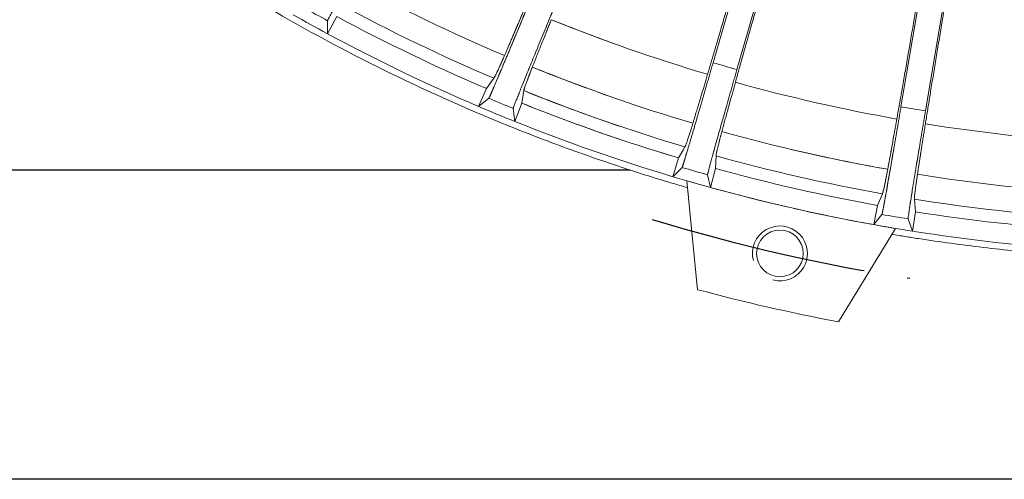
# Model space of a CAD drawing. Units: millimetres. Extents: x -69 to 3251, y -66 to 3656.
# Drawn here: x 2090 to 2233, y 598 to 665 of the extents above; entities that cross this region are included whole.
import ezdxf

# ---------------------------------------------------------------- set-up
doc = ezdxf.new("R2010")
doc.units = ezdxf.units.MM
doc.linetypes.add('CENTER', pattern=[50.8, 31.75, -6.35, 6.35, -6.35])

msp = doc.modelspace()

# ---------------------------------------------------------------- linework, layer by layer
at = {"color": 7, "linetype": 'Continuous', "lineweight": 15}
for p, q in [((2204.804, 707.962), (2190.735, 659.027)), ((2194.208, 658.028), (2208.277, 706.963)), ((2226.555, 702.806), (2218.072, 652.6)), ((2221.636, 651.998), (2230.119, 702.203)), ((2134.658, 663.23), (2134.653, 665.133)), ((2135.993, 665.751), (2134.658, 663.23)), ((2157.75, 655.273), (2158.845, 656.764)), ((2157.75, 655.273), (2158.845, 656.764)), ((2156.611, 652.658), (2157.75, 655.273)), ((2157.75, 655.273), (2156.611, 652.658)), ((2162.921, 653.132), (2163.2, 654.961)), ((2162.921, 653.132), (2163.2, 654.961)), ((2158.102, 653.84), (2156.611, 652.658)), ((2156.611, 652.658), (2158.102, 653.84)), ((2161.878, 650.477), (2161.659, 652.367)), ((2161.659, 652.367), (2161.878, 650.477)), ((2162.921, 653.132), (2161.878, 650.477)), ((2161.878, 650.477), (2162.921, 653.132)), ((2185.718, 645.165), (2186.639, 646.769)), ((2185.718, 645.165), (2186.426, 646.398)), ((2184.88, 642.438), (2185.718, 645.165)), ((2185.718, 645.165), (2184.88, 642.438)), ((2191.097, 643.618), (2191.169, 645.466)), ((2191.097, 643.618), (2191.169, 645.466)), ((2186.229, 643.78), (2184.88, 642.438)), ((2184.88, 642.438), (2186.229, 643.78)), ((2191.097, 643.618), (2190.359, 640.862)), ((2190.359, 640.862), (2191.097, 643.618)), ((2188.491, 625.996), (2186.907, 641.84)), ((2190.359, 640.862), (2189.929, 642.716)), ((2189.929, 642.716), (2190.359, 640.862)), ((2214.644, 638.262), (2215.379, 639.959)), ((2214.644, 638.262), (2215.379, 639.959)), ((2220.163, 637.329), (2220.027, 639.174)), ((2220.163, 637.329), (2220.027, 639.174)), ((2214.118, 635.458), (2214.644, 638.262)), ((2214.644, 638.262), (2214.118, 635.458)), ((2215.307, 636.944), (2214.118, 635.458)), ((2214.118, 635.458), (2215.307, 636.944)), ((2219.739, 634.508), (2219.104, 636.302)), ((2219.104, 636.302), (2219.739, 634.508)), ((2220.163, 637.329), (2219.739, 634.508)), ((2219.739, 634.508), (2220.163, 637.329)), ((2217.265, 634.911), (2208.964, 621.323))]:
    msp.add_line(p, q, dxfattribs=at)
for p, q in [((2178.668, 643.398), (1986.435, 643.398)), ((2536.435, 598.398), (1986.435, 598.398))]:
    msp.add_line(p, q)
msp.add_circle((2200.464, 631.268), 3.4, dxfattribs=at)
for radius, start, end in [(258.878, 241.54552, 247.02448), (262.511, 241.57441, 246.99559), (265.493, 240.64453, 241.47547), (267.164, 240.44866, 241.67134), (264.311, 241.6667, 246.9033), (267.164, 241.67134, 246.89866), (258.878, 247.99552, 250.89321), (258.878, 247.99552, 253.47448), (262.511, 248.02441, 251.25938), (262.511, 248.02441, 253.44559), (267.164, 246.89866, 248.12134), (267.164, 246.89866, 248.12134), (264.311, 248.1167, 251.4367), (264.311, 248.1167, 253.35331), (267.164, 248.12134, 253.34866), (267.164, 248.12134, 253.34866), (258.878, 254.44552, 259.92448), (264.311, 252.44387, 253.35331), (258.878, 256.76339, 259.92448), (262.511, 254.47441, 259.8956), (262.511, 254.47441, 259.8956), (264.311, 254.5667, 259.80331), (267.164, 253.34866, 254.57134), (267.164, 253.34866, 254.57134), (267.164, 253.80201, 260.48371), (258.878, 260.89552, 266.37448), (258.878, 260.89552, 266.37448), (267.164, 254.57134, 259.79866), (262.511, 260.92441, 266.34559), (262.511, 260.92441, 266.34559), (265.493, 259.99453, 260.82547), (265.493, 259.99453, 260.82547), (264.311, 261.0167, 266.2533), (264.311, 261.0167, 266.2533), (267.164, 259.79866, 261.02134), (267.164, 259.79866, 261.02134), (267.164, 261.02134, 266.24866), (267.164, 261.02134, 266.24866), (282, 255.00901, 259.2767)]:
    msp.add_arc((2261.435, 898.398), radius, start, end, dxfattribs=at)
at = {"color": 1, "linetype": 'CENTER'}
msp.add_arc((2261.435, 898.398), 274, 253.12097, 261.16475, dxfattribs=at)
at = {"color": 1, "lineweight": 0}
msp.add_arc((2200.464, 631.268), 4, 255, 195, dxfattribs=at)
at = {"color": 7, "linetype": 'Continuous', "lineweight": 15}
for points, knots in [([(2187.007, 640.841), (2186.628, 640.951), (2185.871, 641.171), (2184.736, 641.507), (2180.947, 642.647), (2174.541, 644.716), (2165.604, 647.955), (2156.788, 651.509), (2145.209, 656.661), (2131.089, 663.865), (2114.802, 673.689), (2099.251, 684.641), (2084.515, 696.668), (2072.975, 707.536), (2064.224, 716.702), (2057.908, 723.806), (2051.848, 731.13), (2046.051, 738.663), (2040.525, 746.398), (2036.418, 752.599), (2033.563, 757.143), (2031.842, 759.956), (2030.157, 762.791), (2028.505, 765.645), (2027.433, 767.565), (2026.897, 768.525)], [0, 0, 0, 0, 0.00563097, 0.01126264, 0.01689512, 0.06212832, 0.10736414, 0.15259734, 0.19783316, 0.28828797, 0.37874277, 0.46919757, 0.55965237, 0.65010717, 0.69534043, 0.74057619, 0.78580939, 0.83104521, 0.87627841, 0.92151423, 0.93721495, 0.9529115, 0.96860628, 0.98430165, 1, 1, 1, 1]), ([(2142.242, 679.103), (2142.17, 678.973), (2142.026, 678.712), (2141.81, 678.32), (2141.594, 677.93), (2141.379, 677.539), (2141.163, 677.149), (2140.948, 676.759), (2140.562, 676.057), (2140.009, 675.053), (2139.308, 673.777), (2138.636, 672.553), (2137.799, 671.024), (2136.852, 669.286), (2136.058, 667.82), (2135.546, 666.867), (2135.226, 666.268), (2134.973, 665.787), (2134.82, 665.491), (2134.734, 665.318), (2134.687, 665.221), (2134.658, 665.156), (2134.654, 665.141), (2134.653, 665.133)], [0, 0, 0, 0, 0.0193313, 0.0386535, 0.0579781, 0.0773166, 0.0966803, 0.1160806, 0.1355288, 0.2018811, 0.2678829, 0.3325356, 0.3963182, 0.5203529, 0.6405489, 0.6999415, 0.758616, 0.8178677, 0.8771535, 0.907529, 0.9380647, 0.968857, 1, 1, 1, 1]), ([(2416.396, 679.624), (2415.958, 679.315), (2415.082, 678.696), (2413.76, 677.779), (2412.434, 676.869), (2411.102, 675.967), (2409.765, 675.073), (2408.422, 674.187), (2407.074, 673.309), (2405.721, 672.439), (2404.362, 671.577), (2400.767, 669.327), (2394.866, 665.801), (2386.538, 661.218), (2378.053, 656.933), (2369.421, 652.951), (2360.654, 649.278), (2348.799, 644.798), (2333.693, 639.991), (2315.206, 635.521), (2296.447, 632.372), (2277.514, 630.56), (2261.666, 630.172), (2248.999, 630.535), (2239.512, 631.144), (2230.054, 632.089), (2223.121, 633.032), (2218.691, 633.729), (2217.391, 633.946), (2216.742, 634.054)], [0, 0, 0, 0, 0.0076575, 0.0153142, 0.0229705, 0.0306265, 0.0382825, 0.0459389, 0.0535959, 0.0612537, 0.0689128, 0.0765732, 0.1218064, 0.1670422, 0.2122754, 0.2575112, 0.3027444, 0.3479802, 0.4384349, 0.5288897, 0.6193445, 0.7097992, 0.800254, 0.8454872, 0.890723, 0.9359562, 0.981192, 0.9905969, 1, 1, 1, 1]), ([(2189.939, 657.337), (2189.982, 657.483), (2190.068, 657.774), (2190.199, 658.217), (2190.331, 658.663), (2190.464, 659.113), (2190.598, 659.566), (2190.732, 660.022), (2190.868, 660.482), (2191.004, 660.946), (2191.141, 661.413), (2191.458, 662.49), (2191.962, 664.209), (2192.667, 666.62), (2193.377, 669.06), (2193.949, 671.032), (2194.376, 672.507), (2194.657, 673.479), (2194.938, 674.451), (2195.219, 675.424), (2195.406, 676.074), (2195.499, 676.399)], [0, 0, 0, 0, 0.02782, 0.0554859, 0.083004, 0.1103808, 0.1376228, 0.1647366, 0.1917289, 0.2186065, 0.2453764, 0.2720455, 0.4018954, 0.528409, 0.6504574, 0.7699201, 0.8163981, 0.8625741, 0.9085186, 0.9543032, 1, 1, 1, 1]), ([(2199.398, 675.278), (2199.351, 675.117), (2199.259, 674.796), (2199.121, 674.314), (2198.983, 673.832), (2198.845, 673.35), (2198.707, 672.868), (2198.569, 672.387), (2198.431, 671.906), (2198.294, 671.425), (2198.156, 670.944), (2197.829, 669.797), (2197.313, 667.986), (2196.62, 665.542), (2195.935, 663.121), (2195.4, 661.225), (2195.007, 659.825), (2194.745, 658.889), (2194.487, 657.968), (2194.232, 657.059), (2194.068, 656.47), (2193.985, 656.174)], [0, 0, 0, 0, 0.0226167, 0.045247, 0.0678996, 0.0905835, 0.1133073, 0.1360797, 0.1589095, 0.1818051, 0.2047752, 0.2278281, 0.3469047, 0.4685894, 0.595437, 0.7256883, 0.7795554, 0.8338646, 0.8886722, 0.9440329, 1, 1, 1, 1]), ([(2217.471, 650.832), (2217.498, 650.981), (2217.55, 651.277), (2217.63, 651.729), (2217.71, 652.184), (2217.791, 652.642), (2217.873, 653.104), (2217.955, 653.569), (2218.037, 654.038), (2218.12, 654.511), (2218.203, 654.987), (2218.396, 656.089), (2218.703, 657.847), (2219.131, 660.318), (2219.563, 662.823), (2219.902, 664.798), (2220.143, 666.207), (2220.286, 667.044), (2220.428, 667.881), (2220.571, 668.719), (2220.713, 669.557), (2220.808, 670.117), (2220.855, 670.397)], [0, 0, 0, 0, 0.0276294, 0.0551071, 0.0824392, 0.1096322, 0.1366923, 0.163626, 0.19044, 0.2171409, 0.2437354, 0.2702304, 0.3997783, 0.5260061, 0.6483624, 0.7681135, 0.8071775, 0.8460191, 0.8846799, 0.9232018, 0.9616276, 1, 1, 1, 1]), ([(2224.855, 669.721), (2224.827, 669.556), (2224.771, 669.226), (2224.688, 668.731), (2224.605, 668.237), (2224.522, 667.742), (2224.439, 667.248), (2224.356, 666.754), (2224.273, 666.26), (2224.191, 665.767), (2224.108, 665.273), (2223.911, 664.096), (2223.602, 662.239), (2223.188, 659.733), (2222.779, 657.25), (2222.461, 655.306), (2222.228, 653.871), (2222.072, 652.912), (2221.919, 651.968), (2221.769, 651.037), (2221.672, 650.434), (2221.623, 650.13)], [0, 0, 0, 0, 0.0226277, 0.045269, 0.0679327, 0.0906277, 0.1133626, 0.1361462, 0.1589872, 0.1818942, 0.2048757, 0.2279402, 0.3470348, 0.4687386, 0.5955685, 0.7258011, 0.7796465, 0.8339336, 0.8887187, 0.9440564, 1, 1, 1, 1]), ([(2158.102, 653.84), (2158.104, 653.842), (2158.108, 653.847), (2158.119, 653.865), (2158.133, 653.891), (2158.151, 653.926), (2158.172, 653.97), (2158.197, 654.023), (2158.226, 654.085), (2158.29, 654.224), (2158.412, 654.496), (2158.63, 654.992), (2158.899, 655.615), (2159.323, 656.607), (2159.974, 658.14), (2160.742, 659.964), (2161.416, 661.572), (2161.954, 662.861), (2162.515, 664.206), (2162.999, 665.367), (2163.392, 666.314), (2163.692, 667.036), (2163.992, 667.76), (2164.192, 668.243), (2164.292, 668.484)], [0, 0, 0, 0, 0.0155868, 0.0310763, 0.0464799, 0.0618092, 0.077076, 0.0922921, 0.1074698, 0.1226209, 0.181808, 0.2410036, 0.2996104, 0.3589767, 0.4791348, 0.6031931, 0.666998, 0.7317208, 0.7977808, 0.8642402, 0.8982918, 0.9322281, 0.9661103, 1, 1, 1, 1]), ([(2158.102, 653.84), (2158.104, 653.842), (2158.108, 653.847), (2158.118, 653.864), (2158.132, 653.889), (2158.149, 653.922), (2158.169, 653.964), (2158.193, 654.014), (2158.22, 654.072), (2158.251, 654.138), (2158.285, 654.213), (2158.322, 654.295), (2158.362, 654.385), (2158.406, 654.482), (2158.452, 654.588), (2158.502, 654.701), (2158.555, 654.822), (2158.611, 654.95), (2158.67, 655.085), (2158.731, 655.228), (2158.796, 655.378), (2158.864, 655.535), (2158.934, 655.699), (2159.008, 655.87), (2159.084, 656.048), (2159.163, 656.232), (2159.244, 656.423), (2159.329, 656.621), (2159.415, 656.825), (2159.505, 657.035), (2159.597, 657.252), (2159.691, 657.474), (2159.788, 657.703), (2159.887, 657.937), (2159.989, 658.178), (2160.093, 658.423), (2160.199, 658.675), (2160.307, 658.932), (2160.417, 659.194), (2160.53, 659.461), (2160.644, 659.733), (2160.761, 660.011), (2160.879, 660.293), (2161, 660.579), (2161.122, 660.87), (2161.245, 661.166), (2161.371, 661.466), (2161.498, 661.77), (2161.627, 662.078), (2161.757, 662.39), (2161.889, 662.705), (2162.022, 663.024), (2162.157, 663.346), (2162.293, 663.672), (2162.43, 664.001), (2162.568, 664.333), (2162.707, 664.667), (2162.848, 665.004), (2162.989, 665.344), (2163.131, 665.686), (2163.274, 666.03), (2163.418, 666.376), (2163.562, 666.724), (2163.707, 667.073), (2163.853, 667.424), (2163.999, 667.777), (2164.145, 668.13), (2164.243, 668.366), (2164.292, 668.484)], [0, 0, 0, 0, 0.0152441, 0.03037, 0.0453859, 0.0602995, 0.0751188, 0.0898516, 0.1045057, 0.1190888, 0.1336084, 0.1480721, 0.1624871, 0.1768606, 0.1911996, 0.205511, 0.2198013, 0.234077, 0.2483443, 0.262609, 0.276877, 0.2911537, 0.3054443, 0.3197538, 0.3340869, 0.348448, 0.3628413, 0.3772706, 0.3917395, 0.4062515, 0.4208095, 0.4354164, 0.4500748, 0.4647869, 0.4795547, 0.4943802, 0.5092648, 0.5242098, 0.5392164, 0.5542854, 0.5694175, 0.5846131, 0.5998726, 0.615196, 0.6305831, 0.6460338, 0.6615476, 0.677124, 0.6927621, 0.7084613, 0.7242204, 0.7400385, 0.7559143, 0.7718466, 0.787834, 0.8038752, 0.8199686, 0.8361127, 0.852306, 0.8685468, 0.8848337, 0.901165, 0.9175391, 0.9339545, 0.9504097, 0.9669033, 0.9834338, 1, 1, 1, 1]), ([(2163.312, 666.895), (2163.257, 666.767), (2163.149, 666.51), (2162.989, 666.134), (2162.833, 665.765), (2162.678, 665.402), (2162.527, 665.046), (2162.379, 664.697), (2162.233, 664.355), (2162.09, 664.02), (2161.95, 663.692), (2161.813, 663.37), (2161.639, 662.964), (2161.433, 662.483), (2161.2, 661.941), (2160.979, 661.427), (2160.769, 660.941), (2160.57, 660.481), (2160.447, 660.198), (2160.385, 660.057)], [0, 0, 0, 0, 0.0450464, 0.0900309, 0.1349673, 0.1798692, 0.2247505, 0.269625, 0.3145063, 0.3594083, 0.4043449, 0.4493296, 0.4943762, 0.578786, 0.6630191, 0.7471662, 0.8313181, 0.9155658, 1, 1, 1, 1]), ([(2160.385, 660.057), (2160.416, 660.128), (2160.477, 660.268), (2160.573, 660.489), (2160.672, 660.716), (2160.773, 660.951), (2160.878, 661.193), (2161.056, 661.606), (2161.318, 662.215), (2161.678, 663.054), (2162.059, 663.946), (2162.414, 664.779), (2162.736, 665.538), (2163.019, 666.203), (2163.214, 666.664), (2163.312, 666.895)], [0, 0, 0, 0, 0.0424859, 0.0849486, 0.1273996, 0.1698506, 0.2123132, 0.2547989, 0.3809733, 0.5071906, 0.6315562, 0.755964, 0.8373045, 0.9186227, 1, 1, 1, 1]), ([(2167.632, 667.101), (2167.575, 666.964), (2167.46, 666.688), (2167.29, 666.275), (2167.119, 665.862), (2166.948, 665.449), (2166.778, 665.037), (2166.608, 664.626), (2166.303, 663.884), (2165.866, 662.824), (2165.312, 661.476), (2164.783, 660.185), (2164.123, 658.571), (2163.376, 656.737), (2162.752, 655.192), (2162.351, 654.189), (2162.101, 653.558), (2161.904, 653.052), (2161.785, 652.741), (2161.719, 652.56), (2161.684, 652.459), (2161.662, 652.39), (2161.66, 652.375), (2161.659, 652.367)], [0, 0, 0, 0, 0.01934453, 0.03867998, 0.05801781, 0.07736948, 0.0967464, 0.11615996, 0.13562146, 0.2020065, 0.26803999, 0.33271137, 0.39651146, 0.52055555, 0.64073701, 0.70011087, 0.75876783, 0.81798915, 0.87724538, 0.90759829, 0.93811123, 0.96888049, 1, 1, 1, 1]), ([(2161.659, 652.367), (2161.659, 652.37), (2161.66, 652.376), (2161.665, 652.397), (2161.673, 652.425), (2161.685, 652.463), (2161.701, 652.509), (2161.721, 652.564), (2161.744, 652.628), (2161.797, 652.772), (2161.903, 653.051), (2162.1, 653.556), (2162.35, 654.186), (2162.751, 655.188), (2163.374, 656.732), (2164.121, 658.565), (2164.781, 660.179), (2165.31, 661.472), (2165.864, 662.82), (2166.343, 663.983), (2166.734, 664.931), (2167.033, 665.653), (2167.332, 666.377), (2167.532, 666.86), (2167.632, 667.101)], [0, 0, 0, 0, 0.0155877, 0.031078, 0.0464824, 0.0618125, 0.0770801, 0.092297, 0.1074754, 0.1226274, 0.1818166, 0.2410144, 0.2996223, 0.35899, 0.4791492, 0.6032068, 0.6670104, 0.731732, 0.7977897, 0.8642468, 0.8982967, 0.9322314, 0.966112, 1, 1, 1, 1]), ([(2164.439, 658.379), (2164.467, 658.45), (2164.523, 658.593), (2164.611, 658.817), (2164.702, 659.048), (2164.796, 659.286), (2164.893, 659.531), (2165.059, 659.949), (2165.304, 660.565), (2165.643, 661.413), (2166.004, 662.313), (2166.342, 663.153), (2166.65, 663.918), (2166.92, 664.588), (2167.108, 665.052), (2167.202, 665.284)], [0, 0, 0, 0, 0.04249485, 0.08496648, 0.12742648, 0.16988644, 0.21235798, 0.25485266, 0.3810363, 0.50726277, 0.63161942, 0.75601828, 0.8373407, 0.91864079, 1, 1, 1, 1]), ([(2167.202, 665.284), (2167.155, 665.168), (2167.06, 664.935), (2166.922, 664.591), (2166.785, 664.253), (2166.651, 663.921), (2166.519, 663.593), (2166.3, 663.05), (2166.004, 662.313), (2165.643, 661.413), (2165.304, 660.566), (2165.024, 659.861), (2164.795, 659.283), (2164.609, 658.812), (2164.495, 658.523), (2164.439, 658.379)], [0, 0, 0, 0, 0.0406803, 0.0813404, 0.1219903, 0.1626403, 0.2033005, 0.2439812, 0.3683364, 0.4927341, 0.6189192, 0.7451473, 0.8300944, 0.9150143, 1, 1, 1, 1]), ([(2160.385, 660.057), (2160.354, 659.987), (2160.293, 659.846), (2160.205, 659.646), (2160.12, 659.452), (2160.038, 659.265), (2159.959, 659.086), (2159.882, 658.914), (2159.74, 658.593), (2159.548, 658.168), (2159.336, 657.706), (2159.16, 657.336), (2159.038, 657.093), (2158.953, 656.936), (2158.892, 656.831), (2158.861, 656.787), (2158.845, 656.764)], [0, 0, 0, 0, 0.028494, 0.0571729, 0.0860465, 0.1151243, 0.1444158, 0.17393, 0.203676, 0.3179707, 0.4373374, 0.5655861, 0.702846, 0.7939994, 0.8930364, 1, 1, 1, 1]), ([(2158.845, 656.764), (2158.853, 656.775), (2158.868, 656.796), (2158.895, 656.838), (2158.924, 656.887), (2158.956, 656.943), (2158.991, 657.006), (2159.054, 657.125), (2159.16, 657.336), (2159.336, 657.706), (2159.549, 658.169), (2159.756, 658.63), (2159.938, 659.039), (2160.077, 659.354), (2160.225, 659.69), (2160.332, 659.935), (2160.385, 660.057)], [0, 0, 0, 0, 0.0544929, 0.1070017, 0.157531, 0.2060858, 0.2526719, 0.2972958, 0.4345516, 0.5628496, 0.6821648, 0.7964658, 0.848322, 0.8994966, 0.950039, 1, 1, 1, 1]), ([(2186.229, 643.78), (2186.23, 643.783), (2186.234, 643.787), (2186.242, 643.805), (2186.253, 643.832), (2186.266, 643.867), (2186.282, 643.911), (2186.3, 643.963), (2186.32, 644.024), (2186.343, 644.093), (2186.369, 644.171), (2186.396, 644.257), (2186.426, 644.35), (2186.458, 644.452), (2186.493, 644.563), (2186.53, 644.681), (2186.568, 644.806), (2186.61, 644.94), (2186.653, 645.081), (2186.698, 645.23), (2186.746, 645.386), (2186.795, 645.55), (2186.847, 645.721), (2186.901, 645.899), (2186.957, 646.084), (2187.014, 646.276), (2187.074, 646.475), (2187.135, 646.681), (2187.199, 646.893), (2187.264, 647.112), (2187.331, 647.338), (2187.4, 647.57), (2187.47, 647.808), (2187.542, 648.052), (2187.616, 648.302), (2187.692, 648.558), (2187.769, 648.82), (2187.848, 649.087), (2187.928, 649.36), (2188.01, 649.638), (2188.093, 649.922), (2188.178, 650.21), (2188.264, 650.504), (2188.351, 650.802), (2188.44, 651.105), (2188.529, 651.413), (2188.621, 651.725), (2188.713, 652.041), (2188.806, 652.362), (2188.901, 652.686), (2188.996, 653.014), (2189.093, 653.346), (2189.19, 653.682), (2189.289, 654.021), (2189.388, 654.363), (2189.488, 654.708), (2189.589, 655.056), (2189.69, 655.407), (2189.793, 655.76), (2189.895, 656.116), (2189.999, 656.474), (2190.103, 656.834), (2190.207, 657.196), (2190.312, 657.559), (2190.417, 657.924), (2190.523, 658.291), (2190.629, 658.658), (2190.699, 658.904), (2190.735, 659.027)], [0, 0, 0, 0, 0.01524398, 0.03036988, 0.04538564, 0.06029918, 0.07511841, 0.08985116, 0.10450521, 0.11908824, 0.13360784, 0.14807146, 0.16248642, 0.17685991, 0.1911989, 0.20551023, 0.21980052, 0.23407617, 0.24834338, 0.2626081, 0.27687606, 0.29115273, 0.30544334, 0.31975282, 0.33408589, 0.34844696, 0.36284019, 0.37726946, 0.39173839, 0.40625033, 0.42080835, 0.43541526, 0.45007361, 0.46478571, 0.47955358, 0.49437903, 0.50926361, 0.52420865, 0.53921523, 0.55428425, 0.56941635, 0.58461201, 0.59987149, 0.61519487, 0.63058205, 0.64603277, 0.6615466, 0.67712297, 0.69276116, 0.70846033, 0.7242195, 0.74003761, 0.75591346, 0.7718458, 0.78783328, 0.80387447, 0.81996791, 0.83611208, 0.85230541, 0.86854633, 0.88483326, 0.9011646, 0.91753878, 0.93395426, 0.95040954, 0.96690315, 0.98343374, 1, 1, 1, 1]), ([(2163.2, 654.961), (2163.202, 654.973), (2163.206, 654.997), (2163.215, 655.04), (2163.229, 655.096), (2163.249, 655.171), (2163.287, 655.298), (2163.349, 655.49), (2163.458, 655.803), (2163.61, 656.222), (2163.78, 656.676), (2163.931, 657.072), (2164.044, 657.366), (2164.166, 657.681), (2164.296, 658.015), (2164.391, 658.258), (2164.439, 658.379)], [0, 0, 0, 0, 0.0502837, 0.0983249, 0.1441267, 0.2114717, 0.2757653, 0.3915625, 0.5005808, 0.6285559, 0.7503513, 0.8016139, 0.8521654, 0.9020495, 0.9513119, 1, 1, 1, 1]), ([(2164.439, 658.379), (2164.412, 658.311), (2164.359, 658.175), (2164.283, 657.98), (2164.209, 657.791), (2164.138, 657.609), (2164.07, 657.433), (2164.005, 657.263), (2163.942, 657.101), (2163.882, 656.944), (2163.765, 656.635), (2163.609, 656.219), (2163.457, 655.803), (2163.349, 655.491), (2163.287, 655.299), (2163.249, 655.171), (2163.226, 655.087), (2163.209, 655.015), (2163.203, 654.979), (2163.2, 654.961)], [0, 0, 0, 0, 0.02714865, 0.05447167, 0.08197755, 0.1096746, 0.13757097, 0.16567462, 0.19399334, 0.22253476, 0.25130632, 0.37228457, 0.49942301, 0.60832765, 0.72405376, 0.78834259, 0.85573729, 0.92532843, 1, 1, 1, 1]), ([(2189.929, 642.716), (2189.929, 642.719), (2189.928, 642.725), (2189.931, 642.746), (2189.936, 642.775), (2189.944, 642.814), (2189.955, 642.862), (2189.968, 642.919), (2189.984, 642.985), (2190.02, 643.134), (2190.095, 643.423), (2190.234, 643.947), (2190.411, 644.601), (2190.697, 645.642), (2191.143, 647.246), (2191.679, 649.152), (2192.153, 650.829), (2192.534, 652.173), (2192.933, 653.575), (2193.279, 654.784), (2193.561, 655.77), (2193.776, 656.522), (2193.992, 657.274), (2194.136, 657.777), (2194.208, 658.028)], [0, 0, 0, 0, 0.0155876, 0.0310779, 0.0464823, 0.0618124, 0.0770799, 0.0922968, 0.1074752, 0.1226272, 0.1818163, 0.2410139, 0.2996218, 0.3589895, 0.4791486, 0.6032062, 0.6670099, 0.7317315, 0.7977894, 0.8642465, 0.8982965, 0.9322312, 0.9661119, 1, 1, 1, 1]), ([(2187.799, 650.214), (2187.822, 650.288), (2187.867, 650.434), (2187.937, 650.665), (2188.01, 650.902), (2188.084, 651.146), (2188.161, 651.398), (2188.292, 651.829), (2188.484, 652.463), (2188.747, 653.337), (2189.025, 654.266), (2189.284, 655.134), (2189.52, 655.924), (2189.725, 656.617), (2189.868, 657.097), (2189.939, 657.337)], [0, 0, 0, 0, 0.04248127, 0.08493935, 0.1273858, 0.16983223, 0.21229021, 0.25477132, 0.38094128, 0.50715408, 0.6315244, 0.75593696, 0.83728649, 0.91861366, 1, 1, 1, 1]), ([(2193.985, 656.174), (2193.952, 656.053), (2193.884, 655.81), (2193.785, 655.454), (2193.687, 655.102), (2193.591, 654.756), (2193.496, 654.416), (2193.34, 653.852), (2193.128, 653.086), (2192.871, 652.151), (2192.63, 651.271), (2192.43, 650.539), (2192.268, 649.94), (2192.136, 649.451), (2192.056, 649.152), (2192.016, 649.002)], [0, 0, 0, 0, 0.040709, 0.0813976, 0.1220761, 0.1627547, 0.2034435, 0.2441528, 0.3685371, 0.4929639, 0.6191202, 0.7453196, 0.8302091, 0.9150717, 1, 1, 1, 1]), ([(2215.307, 636.944), (2215.309, 636.946), (2215.312, 636.951), (2215.318, 636.97), (2215.326, 636.998), (2215.335, 637.035), (2215.346, 637.081), (2215.358, 637.135), (2215.372, 637.198), (2215.387, 637.27), (2215.403, 637.351), (2215.421, 637.44), (2215.441, 637.538), (2215.461, 637.643), (2215.483, 637.758), (2215.507, 637.88), (2215.531, 638.01), (2215.557, 638.148), (2215.585, 638.294), (2215.613, 638.448), (2215.643, 638.61), (2215.674, 638.779), (2215.707, 638.956), (2215.74, 639.139), (2215.775, 639.331), (2215.811, 639.529), (2215.848, 639.734), (2215.886, 639.946), (2215.925, 640.166), (2215.965, 640.391), (2216.007, 640.624), (2216.049, 640.862), (2216.093, 641.107), (2216.137, 641.359), (2216.183, 641.616), (2216.229, 641.879), (2216.276, 642.148), (2216.324, 642.423), (2216.374, 642.704), (2216.424, 642.99), (2216.475, 643.281), (2216.526, 643.577), (2216.579, 643.878), (2216.632, 644.185), (2216.686, 644.496), (2216.741, 644.811), (2216.796, 645.131), (2216.852, 645.455), (2216.909, 645.784), (2216.966, 646.116), (2217.024, 646.453), (2217.083, 646.793), (2217.142, 647.136), (2217.201, 647.483), (2217.261, 647.833), (2217.322, 648.186), (2217.383, 648.542), (2217.444, 648.901), (2217.506, 649.262), (2217.568, 649.626), (2217.63, 649.992), (2217.693, 650.36), (2217.755, 650.73), (2217.819, 651.101), (2217.882, 651.474), (2217.945, 651.848), (2218.009, 652.224), (2218.051, 652.474), (2218.072, 652.6)], [0, 0, 0, 0, 0.0153314, 0.0305404, 0.0456351, 0.0606236, 0.0755141, 0.0903146, 0.1050329, 0.1196771, 0.1342547, 0.1487735, 0.1632409, 0.1776641, 0.1920502, 0.2064062, 0.2207388, 0.2350545, 0.2493594, 0.2636597, 0.2779611, 0.292269, 0.3065888, 0.3209254, 0.3352835, 0.3496675, 0.3640816, 0.3785296, 0.3930153, 0.4075418, 0.4221122, 0.4367293, 0.4513957, 0.4661136, 0.480885, 0.4957116, 0.5105951, 0.5255366, 0.5405373, 0.5555979, 0.5707192, 0.5859015, 0.601145, 0.6164499, 0.631816, 0.6472429, 0.6627304, 0.6782776, 0.693884, 0.7095487, 0.7252706, 0.7410487, 0.7568818, 0.7727687, 0.7887079, 0.8046981, 0.8207378, 0.8368255, 0.8529596, 0.8691385, 0.8853607, 0.9016247, 0.9179288, 0.9342715, 0.9506514, 0.967067, 0.983517, 1, 1, 1, 1]), ([(2219.104, 636.302), (2219.103, 636.305), (2219.102, 636.311), (2219.103, 636.332), (2219.104, 636.361), (2219.108, 636.401), (2219.113, 636.449), (2219.12, 636.508), (2219.128, 636.575), (2219.148, 636.727), (2219.189, 637.023), (2219.269, 637.559), (2219.371, 638.23), (2219.538, 639.296), (2219.802, 640.941), (2220.12, 642.895), (2220.403, 644.615), (2220.631, 645.993), (2220.87, 647.43), (2221.077, 648.671), (2221.246, 649.682), (2221.376, 650.453), (2221.506, 651.225), (2221.593, 651.74), (2221.636, 651.998)], [0, 0, 0, 0, 0.0155926, 0.0310878, 0.0464971, 0.061832, 0.0771043, 0.092326, 0.1075092, 0.1226659, 0.1818674, 0.2410779, 0.2996932, 0.3590688, 0.479234, 0.6032877, 0.667084, 0.7317977, 0.7978422, 0.8642855, 0.8983258, 0.9322507, 0.9661217, 1, 1, 1, 1]), ([(2216.145, 643.513), (2216.159, 643.589), (2216.188, 643.74), (2216.232, 643.976), (2216.277, 644.22), (2216.324, 644.471), (2216.372, 644.73), (2216.453, 645.172), (2216.573, 645.824), (2216.736, 646.722), (2216.908, 647.676), (2217.068, 648.568), (2217.213, 649.38), (2217.34, 650.092), (2217.428, 650.585), (2217.471, 650.832)], [0, 0, 0, 0, 0.0424693, 0.0849154, 0.1273499, 0.1697843, 0.2122303, 0.2546994, 0.3808575, 0.5070584, 0.6314409, 0.7558657, 0.837239, 0.9185899, 1, 1, 1, 1]), ([(2216.145, 643.513), (2216.159, 643.589), (2216.188, 643.74), (2216.232, 643.976), (2216.277, 644.22), (2216.324, 644.471), (2216.372, 644.73), (2216.453, 645.172), (2216.573, 645.824), (2216.736, 646.722), (2216.908, 647.676), (2217.068, 648.568), (2217.213, 649.38), (2217.34, 650.092), (2217.428, 650.585), (2217.471, 650.832)], [0, 0, 0, 0, 0.0424693, 0.0849154, 0.1273499, 0.1697843, 0.2122303, 0.2546994, 0.3808575, 0.5070584, 0.6314409, 0.7558657, 0.837239, 0.9185899, 1, 1, 1, 1]), ([(2186.639, 646.769), (2186.645, 646.779), (2186.656, 646.801), (2186.676, 646.84), (2186.701, 646.893), (2186.731, 646.964), (2186.781, 647.087), (2186.852, 647.276), (2186.963, 647.591), (2187.107, 648.021), (2187.26, 648.492), (2187.39, 648.901), (2187.483, 649.196), (2187.582, 649.513), (2187.686, 649.849), (2187.762, 650.093), (2187.799, 650.214)], [0, 0, 0, 0, 0.050236, 0.0982332, 0.1439947, 0.2113172, 0.2755895, 0.3914807, 0.5005816, 0.6314425, 0.7558707, 0.8059624, 0.8553791, 0.9041621, 0.9523543, 1, 1, 1, 1]), ([(2192.016, 649.002), (2191.997, 648.933), (2191.96, 648.794), (2191.907, 648.595), (2191.856, 648.403), (2191.807, 648.217), (2191.76, 648.037), (2191.715, 647.864), (2191.671, 647.698), (2191.63, 647.538), (2191.546, 647.212), (2191.436, 646.772), (2191.327, 646.32), (2191.25, 645.978), (2191.211, 645.778), (2191.19, 645.655), (2191.179, 645.581), (2191.172, 645.516), (2191.17, 645.483), (2191.169, 645.466)], [0, 0, 0, 0, 0.0266473, 0.0534618, 0.0804514, 0.1076241, 0.1349876, 0.1625493, 0.1903168, 0.2182971, 0.2464974, 0.3697718, 0.4994252, 0.6201995, 0.7495687, 0.8075389, 0.8681234, 0.9316677, 1, 1, 1, 1]), ([(2221.623, 650.13), (2221.601, 649.993), (2221.557, 649.718), (2221.492, 649.315), (2221.429, 648.918), (2221.367, 648.529), (2221.306, 648.147), (2221.246, 647.773), (2221.188, 647.406), (2221.131, 647.046), (2221.075, 646.693), (2221.021, 646.348), (2220.952, 645.911), (2220.872, 645.395), (2220.781, 644.812), (2220.696, 644.258), (2220.615, 643.735), (2220.54, 643.24), (2220.494, 642.935), (2220.471, 642.782)], [0, 0, 0, 0, 0.0450464, 0.090031, 0.1349674, 0.1798694, 0.2247508, 0.2696253, 0.3145066, 0.3594087, 0.4043453, 0.4493301, 0.4943768, 0.5787865, 0.6630195, 0.7471665, 0.8313183, 0.9155659, 1, 1, 1, 1]), ([(2186.229, 643.78), (2186.23, 643.783), (2186.234, 643.787), (2186.243, 643.806), (2186.254, 643.834), (2186.268, 643.871), (2186.284, 643.917), (2186.303, 643.972), (2186.325, 644.037), (2186.373, 644.182), (2186.463, 644.467), (2186.624, 644.984), (2186.819, 645.627), (2186.971, 646.131), (2187.051, 646.398)], [0, 0, 0, 0, 0.01558669, 0.03107605, 0.04647949, 0.06180863, 0.07707525, 0.09229128, 0.10746874, 0.12261979, 0.18180651, 0.24100172, 0.29960822, 0.35737041, 0.35737041, 0.35737041, 0.35737041]), ([(2190.907, 646.398), (2190.809, 646.045), (2190.634, 645.412), (2190.412, 644.604), (2190.234, 643.949), (2190.095, 643.424), (2190.012, 643.102), (2189.967, 642.914), (2189.943, 642.81), (2189.929, 642.74), (2189.929, 642.724), (2189.929, 642.716)], [0.57402035, 0.57402035, 0.57402035, 0.57402035, 0.64073733, 0.70011116, 0.7587681, 0.81798936, 0.87724554, 0.90759841, 0.93811131, 0.96888053, 1, 1, 1, 1]), ([(2191.169, 645.466), (2191.169, 645.479), (2191.171, 645.503), (2191.175, 645.547), (2191.182, 645.604), (2191.194, 645.681), (2191.217, 645.812), (2191.257, 646.01), (2191.308, 646.235), (2191.341, 646.375), (2191.346, 646.398)], [0, 0, 0, 0, 0.05033394, 0.0984214, 0.14426573, 0.21163395, 0.27595072, 0.39164895, 0.50058125, 0.52184329, 0.52184329, 0.52184329, 0.52184329]), ([(2215.307, 636.944), (2215.309, 636.946), (2215.312, 636.951), (2215.318, 636.971), (2215.326, 637), (2215.336, 637.038), (2215.347, 637.086), (2215.36, 637.143), (2215.374, 637.21), (2215.406, 637.359), (2215.464, 637.652), (2215.565, 638.185), (2215.688, 638.852), (2215.881, 639.914), (2216.172, 641.554), (2216.514, 643.503), (2216.801, 645.159), (2216.946, 646.001), (2217.015, 646.398)], [0, 0, 0, 0, 0.01558958, 0.0310818, 0.04648807, 0.06182002, 0.07708943, 0.09230823, 0.10748847, 0.1226423, 0.18183625, 0.24103892, 0.29964972, 0.35902045, 0.47918195, 0.60323804, 0.66703886, 0.72263307, 0.72263307, 0.72263307, 0.72263307]), ([(2216.677, 646.398), (2216.642, 646.207), (2216.554, 645.722), (2216.436, 645.079), (2216.323, 644.468), (2216.231, 643.971), (2216.174, 643.666), (2216.145, 643.513)], [0.53926659, 0.53926659, 0.53926659, 0.53926659, 0.61902488, 0.74523764, 0.83015455, 0.91504442, 1, 1, 1, 1]), ([(2220.698, 646.398), (2220.676, 646.264), (2220.576, 645.664), (2220.404, 644.623), (2220.121, 642.903), (2219.803, 640.949), (2219.539, 639.302), (2219.372, 638.234), (2219.269, 637.563), (2219.19, 637.025), (2219.143, 636.695), (2219.119, 636.503), (2219.107, 636.396), (2219.101, 636.325), (2219.103, 636.31), (2219.104, 636.302)], [0.24934508, 0.24934508, 0.24934508, 0.24934508, 0.26788251, 0.33253518, 0.39631774, 0.52035245, 0.64054842, 0.69994113, 0.75861568, 0.81786745, 0.87715326, 0.90752888, 0.93806459, 0.96885692, 1, 1, 1, 1]), ([(2220.471, 642.782), (2220.483, 642.858), (2220.505, 643.01), (2220.541, 643.248), (2220.578, 643.493), (2220.617, 643.746), (2220.657, 644.007), (2220.725, 644.451), (2220.827, 645.106), (2220.94, 645.83), (2221.009, 646.271), (2221.029, 646.398)], [0, 0, 0, 0, 0.0424839, 0.0849446, 0.12739367, 0.16984272, 0.21230332, 0.25478706, 0.38095967, 0.50717511, 0.55715791, 0.55715791, 0.55715791, 0.55715791]), ([(2216.145, 643.513), (2216.132, 643.444), (2216.106, 643.306), (2216.069, 643.109), (2216.032, 642.917), (2215.997, 642.731), (2215.962, 642.552), (2215.929, 642.38), (2215.896, 642.214), (2215.865, 642.055), (2215.799, 641.72), (2215.706, 641.263), (2215.61, 640.814), (2215.534, 640.488), (2215.485, 640.292), (2215.45, 640.164), (2215.424, 640.08), (2215.4, 640.01), (2215.386, 639.977), (2215.379, 639.959)], [0, 0, 0, 0, 0.02605593, 0.0522708, 0.07865212, 0.10520725, 0.13194341, 0.15886767, 0.18598697, 0.21330808, 0.24083763, 0.36680882, 0.49942114, 0.60817195, 0.7237228, 0.78805202, 0.85548929, 0.92519662, 1, 1, 1, 1]), ([(2215.379, 639.959), (2215.384, 639.972), (2215.395, 639.996), (2215.411, 640.043), (2215.429, 640.098), (2215.448, 640.159), (2215.468, 640.229), (2215.502, 640.359), (2215.559, 640.59), (2215.648, 640.991), (2215.752, 641.49), (2215.852, 641.986), (2215.937, 642.425), (2216.003, 642.762), (2216.071, 643.121), (2216.121, 643.383), (2216.145, 643.513)], [0, 0, 0, 0, 0.0546572, 0.1073208, 0.1579954, 0.2066862, 0.2533988, 0.29814, 0.4355381, 0.5639702, 0.6831358, 0.7973061, 0.8489434, 0.8999054, 0.9502408, 1, 1, 1, 1]), ([(2215.379, 639.959), (2215.384, 639.972), (2215.395, 639.996), (2215.411, 640.043), (2215.429, 640.098), (2215.448, 640.159), (2215.468, 640.229), (2215.502, 640.359), (2215.559, 640.59), (2215.648, 640.991), (2215.752, 641.49), (2215.852, 641.986), (2215.937, 642.425), (2216.003, 642.762), (2216.071, 643.121), (2216.121, 643.383), (2216.145, 643.513)], [0, 0, 0, 0, 0.0546572, 0.1073208, 0.1579954, 0.2066862, 0.2533988, 0.29814, 0.4355381, 0.5639702, 0.6831358, 0.7973061, 0.8489434, 0.8999054, 0.9502408, 1, 1, 1, 1]), ([(2220.027, 639.174), (2220.026, 639.187), (2220.025, 639.214), (2220.024, 639.264), (2220.025, 639.321), (2220.028, 639.385), (2220.032, 639.456), (2220.042, 639.591), (2220.064, 639.827), (2220.111, 640.234), (2220.177, 640.739), (2220.246, 641.24), (2220.309, 641.683), (2220.359, 642.024), (2220.412, 642.387), (2220.452, 642.651), (2220.471, 642.782)], [0, 0, 0, 0, 0.054522, 0.1070582, 0.157613, 0.2061915, 0.2527995, 0.2974435, 0.4347244, 0.5630458, 0.6823348, 0.7966129, 0.8484309, 0.8995684, 0.9500745, 1, 1, 1, 1]), ([(2220.471, 642.782), (2220.46, 642.707), (2220.437, 642.555), (2220.405, 642.339), (2220.374, 642.13), (2220.345, 641.929), (2220.317, 641.735), (2220.29, 641.549), (2220.241, 641.202), (2220.177, 640.74), (2220.112, 640.235), (2220.064, 639.827), (2220.038, 639.556), (2220.027, 639.377), (2220.023, 639.256), (2220.026, 639.202), (2220.027, 639.174)], [0, 0, 0, 0, 0.02843029, 0.05704456, 0.08585252, 0.11486367, 0.14408731, 0.17353255, 0.20320829, 0.31743013, 0.43671366, 0.56503719, 0.7023761, 0.79366559, 0.89285907, 1, 1, 1, 1])]:
    msp.add_open_spline(points, degree=3, knots=knots, dxfattribs=at)
for points in [[(2167.202, 665.284), (2170.308, 664.029), (2173.426, 662.841), (2176.553, 661.719)], [(2189.939, 657.337), (2182.326, 659.596), (2174.727, 662.242), (2167.202, 665.284)], [(2190.735, 659.027), (2191.893, 658.685), (2193.051, 658.352), (2194.208, 658.028)], [(2217.471, 650.832), (2209.675, 652.216), (2201.827, 653.99), (2193.985, 656.174)], [(2217.471, 650.832), (2209.675, 652.216), (2201.827, 653.99), (2193.985, 656.174)], [(2161.659, 652.367), (2160.47, 652.85), (2159.284, 653.341), (2158.102, 653.84)], [(2158.102, 653.84), (2159.284, 653.341), (2160.47, 652.85), (2161.659, 652.367)], [(2218.072, 652.6), (2219.262, 652.39), (2220.45, 652.189), (2221.636, 651.998)], [(2245.56, 647.46), (2237.681, 647.959), (2229.685, 648.838), (2221.623, 650.13)], [(2189.929, 642.716), (2188.693, 643.062), (2187.459, 643.417), (2186.229, 643.78)], [(2186.229, 643.78), (2187.459, 643.417), (2188.693, 643.062), (2189.929, 642.716)]]:
    msp.add_open_spline(points, degree=3, dxfattribs=at)

doc.saveas('drawing.dxf')
